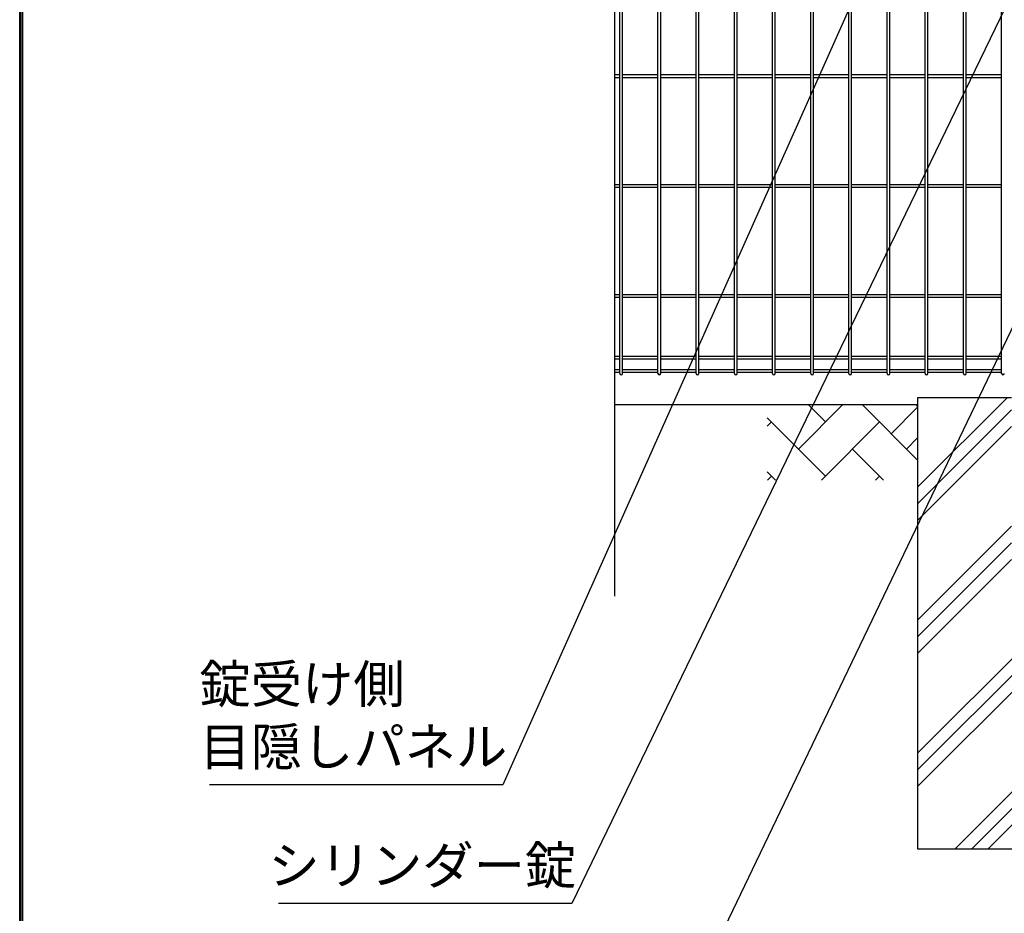
# Model space of a CAD drawing. Units: millimetres. Extents: x 34 to 8884, y -67 to 6233.
# Drawn here: x 409 to 1718, y 1384 to 2572 of the extents above; entities that cross this region are included whole.
import ezdxf

# ---------------------------------------------------------------- set-up
doc = ezdxf.new("R2010")
doc.units = ezdxf.units.MM
doc.header["$LTSCALE"] = 50
for name, color, linetype in [('EXTCNT-L', 7, 'Continuous'), ('J180', 3, 'Continuous'), ('Jﾊﾟﾈﾙ', 3, 'Continuous'), ('LAYER12', 7, 'Continuous'), ('WAKU', 7, 'Continuous'), ('ハッチング', 4, 'Continuous'), ('外形線', 7, 'Continuous')]:
    doc.layers.add(name, color=color, linetype=linetype)
doc.layers.add('寸法', color=7, linetype='Continuous', lineweight=9)
doc.styles.get("Standard").update_dxf_attribs({"font": 'txt.shx', "bigfont": 'bigfont.shx'})
doc.dimstyles.new('20', dxfattribs={"dimscale": 20, "dimtxt": 3, "dimasz": 2, "dimexe": 0.5, "dimexo": 0.5, "dimgap": 0.5, "dimtad": 1, "dimdsep": 46, "dimtxsty": 'Standard', "dimblk": 'OPEN30', "dimcen": 0, "dimclrd": 4, "dimclre": 4, "dimclrt": 2, "dimadec": 1, "dimazin": 2, "dimtfac": 1, "dimtix": 1, "dimtmove": 2, "dimatfit": 3, "dimldrblk": 'OPEN30', "dimfxl": 1, "dimtolj": 1, "dimtzin": 0, "dimarcsym": 0})

# ---------------------------------------------------------------- blocks, each defined once
blk = doc.blocks.new('_Open30')
at = {"layer": '寸法', "color": 0, "linetype": 'Continuous', "lineweight": -2}
for p, q in [((-1, 0.268), (0, 0)), ((0, 0), (-1, -0.268)), ((0, 0), (-1, 0))]:
    blk.add_line(p, q, dxfattribs=at)

msp = doc.modelspace()

# ---------------------------------------------------------------- hatches: boundary and pattern name
at = {"layer": 'ハッチング', "linetype": 'Continuous'}
h = msp.add_hatch(dxfattribs=at)
h.set_pattern_fill('PLAST', color=256, scale=500, angle=45, style=0)
h.set_pattern_definition([(45, (-5270.19, -17.11), (-88.3883, 88.3883), []), (45, (-5281.24, -6.06), (-88.3883, 88.3883), []), (45, (-5292.29, 4.99), (-88.3883, 88.3883), [])])
h.paths.add_polyline_path([(1602.7, 1469.7), (1902.7, 1469.7), (1902.7, 2069.7), (1777.7, 2069.7), (1777.7, 1819.7), (1727.7, 1819.7), (1727.7, 2069.7), (1602.7, 2069.7)])
h = msp.add_hatch(dxfattribs=at)
h.set_pattern_fill('AR-HBONE', color=256, scale=0.5, style=0)
h.set_pattern_definition([(45, (582.11, 276.767), (7e-15, 71.84205), [152.4, -50.8]), (135, (618.03, 312.69), (7e-15, 71.84205), [152.4, -50.8])])
h.paths.add_polyline_path([(1402.7, 2059.7), (1402.7, 1959.7), (1602.7, 1959.7), (1602.7, 2059.7)])
h.paths.add_polyline_path([(2802.7, 1959.7), (2802.7, 2059.7), (1902.7, 2059.7), (1902.7, 1959.7)])
h.paths.add_polyline_path([(3302.7, 1959.7), (3302.7, 2059.7), (3102.7, 2059.7), (3102.7, 1959.7)])

# ---------------------------------------------------------------- linework, layer by layer
at = {"layer": 'EXTCNT-L', "color": 4}
msp.add_line((1199.7, 3941.3), (1199.7, 1805.6), dxfattribs=at)
at = {"layer": 'J180'}
for p, q in [((1206.7, 2101.5), (1206.7, 3867.9)), ((1210.3, 2101.5), (1210.3, 3867.9)), ((1257.4, 2101.5), (1257.4, 3867.9)), ((1261, 2101.5), (1261, 3867.9)), ((1409.7, 2101.5), (1409.7, 3867.9)), ((1413.3, 2101.5), (1413.3, 3867.9)), ((1562, 2101.5), (1562, 3867.9)), ((1565.6, 2101.5), (1565.6, 3867.9)), ((1714.4, 2101.5), (1714.4, 3867.9)), ((1308.2, 2101.5), (1308.2, 2648.2)), ((1311.8, 2101.5), (1311.8, 2648.2)), ((1359, 2101.5), (1359, 2648.2)), ((1362.6, 2101.5), (1362.6, 2648.2)), ((1460.5, 2101.5), (1460.5, 2648.2)), ((1464.1, 2101.5), (1464.1, 2648.2)), ((1511.3, 2101.5), (1511.3, 2648.2)), ((1514.9, 2101.5), (1514.9, 2648.2)), ((1612.8, 2101.5), (1612.8, 2648.2)), ((1616.4, 2101.5), (1616.4, 2648.2)), ((1663.6, 2101.5), (1663.6, 2648.2)), ((1667.2, 2101.5), (1667.2, 2648.2)), ((1199.7, 2498.7), (1206.7, 2498.7)), ((1199.7, 2495.1), (1206.7, 2495.1)), ((1210.3, 2498.7), (1257.4, 2498.7)), ((1210.3, 2495.1), (1257.4, 2495.1)), ((1261, 2498.7), (1308.2, 2498.7)), ((1261, 2495.1), (1308.2, 2495.1)), ((1311.8, 2498.7), (1359, 2498.7)), ((1311.8, 2495.1), (1359, 2495.1)), ((1362.6, 2498.7), (1409.7, 2498.7)), ((1362.6, 2495.1), (1409.7, 2495.1)), ((1413.3, 2498.7), (1460.5, 2498.7)), ((1413.3, 2495.1), (1460.5, 2495.1)), ((1464.1, 2498.7), (1511.3, 2498.7)), ((1464.1, 2495.1), (1511.3, 2495.1)), ((1514.9, 2498.7), (1562, 2498.7)), ((1514.9, 2495.1), (1562, 2495.1)), ((1565.6, 2498.7), (1612.8, 2498.7)), ((1565.6, 2495.1), (1612.8, 2495.1)), ((1616.4, 2498.7), (1663.6, 2498.7)), ((1616.4, 2495.1), (1663.6, 2495.1)), ((1667.2, 2498.7), (1714.4, 2498.7)), ((1667.2, 2495.1), (1714.4, 2495.1)), ((1199.7, 2352.6), (1206.7, 2352.6)), ((1199.7, 2349), (1206.7, 2349)), ((1210.3, 2352.6), (1257.4, 2352.6)), ((1210.3, 2349), (1257.4, 2349)), ((1261, 2352.6), (1308.2, 2352.6)), ((1261, 2349), (1308.2, 2349)), ((1311.8, 2352.6), (1359, 2352.6)), ((1311.8, 2349), (1359, 2349)), ((1362.6, 2352.6), (1409.7, 2352.6)), ((1362.6, 2349), (1409.7, 2349)), ((1413.3, 2352.6), (1460.5, 2352.6)), ((1413.3, 2349), (1460.5, 2349)), ((1464.1, 2352.6), (1511.3, 2352.6)), ((1464.1, 2349), (1511.3, 2349)), ((1514.9, 2352.6), (1562, 2352.6)), ((1514.9, 2349), (1562, 2349)), ((1565.6, 2352.6), (1612.8, 2352.6)), ((1565.6, 2349), (1612.8, 2349)), ((1616.4, 2352.6), (1663.6, 2352.6)), ((1616.4, 2349), (1663.6, 2349)), ((1667.2, 2352.6), (1714.4, 2352.6)), ((1667.2, 2349), (1714.4, 2349))]:
    msp.add_line(p, q, dxfattribs=at)
at = {"layer": 'Jﾊﾟﾈﾙ'}
for p, q in [((1199.7, 2206.5), (1206.7, 2206.5)), ((1199.7, 2202.9), (1206.7, 2202.9)), ((1210.3, 2206.5), (1257.4, 2206.5)), ((1210.3, 2202.9), (1257.4, 2202.9)), ((1261, 2206.5), (1308.2, 2206.5)), ((1261, 2202.9), (1308.2, 2202.9)), ((1311.8, 2206.5), (1359, 2206.5)), ((1311.8, 2202.9), (1359, 2202.9)), ((1362.6, 2206.5), (1409.7, 2206.5)), ((1362.6, 2202.9), (1409.7, 2202.9)), ((1413.3, 2206.5), (1460.5, 2206.5)), ((1413.3, 2202.9), (1460.5, 2202.9)), ((1464.1, 2206.5), (1511.3, 2206.5)), ((1464.1, 2202.9), (1511.3, 2202.9)), ((1514.9, 2206.5), (1562, 2206.5)), ((1514.9, 2202.9), (1562, 2202.9)), ((1565.6, 2206.5), (1612.8, 2206.5)), ((1565.6, 2202.9), (1612.8, 2202.9)), ((1616.4, 2206.5), (1663.6, 2206.5)), ((1616.4, 2202.9), (1663.6, 2202.9)), ((1667.2, 2206.5), (1714.4, 2206.5)), ((1667.2, 2202.9), (1714.4, 2202.9)), ((1199.7, 2124.5), (1206.7, 2124.5)), ((1210.3, 2124.5), (1257.4, 2124.5)), ((1261, 2124.5), (1308.2, 2124.5)), ((1311.8, 2124.5), (1359, 2124.5)), ((1362.6, 2124.5), (1409.7, 2124.5)), ((1413.3, 2124.5), (1460.5, 2124.5)), ((1464.1, 2124.5), (1511.3, 2124.5)), ((1514.9, 2124.5), (1562, 2124.5)), ((1565.6, 2124.5), (1612.8, 2124.5)), ((1616.4, 2124.5), (1663.6, 2124.5)), ((1667.2, 2124.5), (1714.4, 2124.5)), ((1199.7, 2120.9), (1206.7, 2120.9)), ((1210.3, 2120.9), (1257.4, 2120.9)), ((1261, 2120.9), (1308.2, 2120.9)), ((1311.8, 2120.9), (1359, 2120.9)), ((1362.6, 2120.9), (1409.7, 2120.9)), ((1413.3, 2120.9), (1460.5, 2120.9)), ((1464.1, 2120.9), (1511.3, 2120.9)), ((1514.9, 2120.9), (1562, 2120.9)), ((1565.6, 2120.9), (1612.8, 2120.9)), ((1616.4, 2120.9), (1663.6, 2120.9)), ((1667.2, 2120.9), (1714.4, 2120.9)), ((1199.7, 2106.9), (1206.7, 2106.9)), ((1199.7, 2103.3), (1206.7, 2103.3)), ((1210.3, 2106.9), (1257.4, 2106.9)), ((1210.3, 2103.3), (1257.4, 2103.3)), ((1261, 2106.9), (1308.2, 2106.9)), ((1261, 2103.3), (1308.2, 2103.3)), ((1311.8, 2106.9), (1359, 2106.9)), ((1311.8, 2103.3), (1359, 2103.3)), ((1362.6, 2106.9), (1409.7, 2106.9)), ((1362.6, 2103.3), (1409.7, 2103.3)), ((1413.3, 2106.9), (1460.5, 2106.9)), ((1413.3, 2103.3), (1460.5, 2103.3)), ((1464.1, 2106.9), (1511.3, 2106.9)), ((1464.1, 2103.3), (1511.3, 2103.3)), ((1514.9, 2106.9), (1562, 2106.9)), ((1514.9, 2103.3), (1562, 2103.3)), ((1565.6, 2106.9), (1612.8, 2106.9)), ((1565.6, 2103.3), (1612.8, 2103.3)), ((1616.4, 2106.9), (1663.6, 2106.9)), ((1616.4, 2103.3), (1663.6, 2103.3)), ((1667.2, 2106.9), (1714.4, 2106.9)), ((1667.2, 2103.3), (1714.4, 2103.3))]:
    msp.add_line(p, q, dxfattribs=at)
for centre in [(1208.5, 2101.5), (1259.2, 2101.5), (1310, 2101.5), (1360.8, 2101.5), (1411.5, 2101.5), (1462.3, 2101.5), (1513.1, 2101.5), (1563.8, 2101.5), (1614.6, 2101.5), (1665.4, 2101.5), (1716.2, 2101.5)]:
    msp.add_arc(centre, 1.8, 180, 0, dxfattribs=at)
at = {"layer": 'WAKU', "color": 7}
for p, q in [((408.6, 157.8), (408.6, 6007.8)), ((410.6, 159.8), (410.6, 6005.8)), ((412.6, 161.8), (412.6, 6003.8))]:
    msp.add_line(p, q, dxfattribs=at)
at = {"layer": 'ハッチング'}
msp.add_line((1567.6, 2021.3), (1602.7, 2056.5), dxfattribs=at)
at = {"layer": '外形線'}
for p, q in [((1602.7, 2069.7), (1602.7, 1469.7)), ((1602.8, 2069.7), (1727.7, 2069.7)), ((1602.7, 2059.7), (1199.7, 2059.7)), ((1602.7, 1469.7), (1902.7, 1469.7))]:
    msp.add_line(p, q, dxfattribs=at)

# ---------------------------------------------------------------- texts
at = {"layer": 'LAYER12', "color": 3, "char_height": 50, "attachment_point": 7}
for s, insert in [('錠受け側\\P目隠しパネル', (647.7, 1564.6)), ('シリンダー錠', (739.4, 1406.9))]:
    msp.add_mtext(s, dxfattribs=dict(at, insert=insert))

# ---------------------------------------------------------------- leaders
at = {"layer": 'LAYER12', "color": 3, "annotation_type": 0, "has_hookline": 1, "hookline_direction": 1}
for points, text_width in [([(1863, 2885.2), (1142.8, 1396.9), (1102.8, 1396.9)], 340), ([(2069.3, 2872.4), (1299.8, 1269.3), (1259.8, 1269.3)], 466.7), ([(1612.7, 2813.2), (1051, 1554.6), (1011, 1554.6)], 340)]:
    msp.add_leader(points, dimstyle='20', override={"dimgap": 0.5, "dimtad": 1}, dxfattribs=dict(at, text_width=text_width))

doc.saveas('drawing.dxf')
